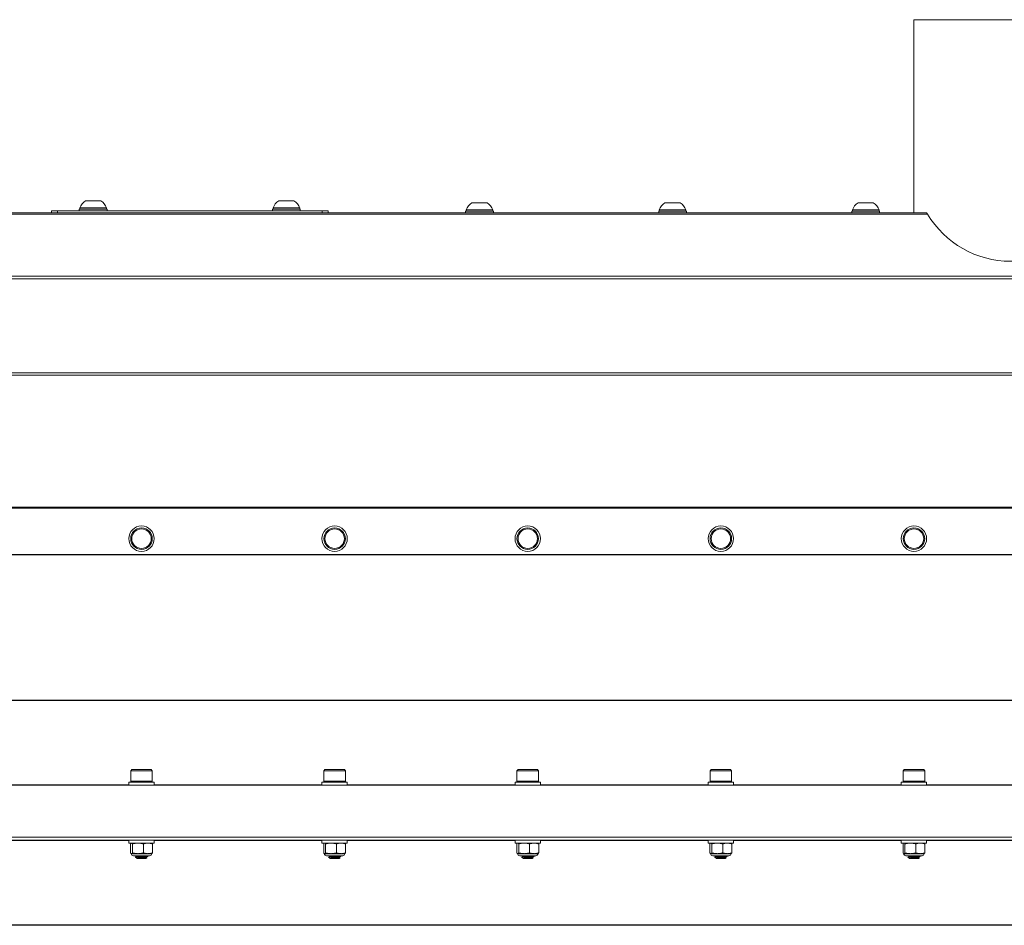
# Model space of a CAD drawing. Units: inches. Extents: x 2.2 to 63.4, y 6.8 to 38.5.
# Drawn here: x 17.5 to 32.8, y 7 to 21 of the extents above; entities that cross this region are included whole.
import ezdxf

# ---------------------------------------------------------------- set-up
doc = ezdxf.new("R2010")
doc.units = ezdxf.units.IN
doc.header["$LTSCALE"] = 6
doc.header["$MEASUREMENT"] = 0
doc.layers.add('Visible (ANSI)', color=7, linetype='Continuous', lineweight=20, true_color=0xbc4343)
doc.layers.add('Visible Narrow (ANSI)', color=7, linetype='Continuous', lineweight=9, true_color=0xbc4343)

msp = doc.modelspace()

# ---------------------------------------------------------------- linework, layer by layer
at = {"layer": 'Visible (ANSI)'}
for p, q in [((34.371, 21.015), (31.371, 21.015)), ((31.371, 18.015), (31.371, 21.015)), ((18.739, 18.202), (18.503, 18.202)), ((21.739, 18.202), (21.503, 18.202)), ((18.838, 18.072), (18.405, 18.072)), ((18.405, 18.072), (18.405, 18.045)), ((18.828, 18.092), (18.414, 18.092)), ((18.414, 18.072), (18.414, 18.092)), ((18.828, 18.072), (18.828, 18.092)), ((18.838, 18.072), (18.838, 18.045)), ((21.838, 18.072), (21.405, 18.072)), ((21.405, 18.072), (21.405, 18.045)), ((21.828, 18.092), (21.414, 18.092)), ((21.414, 18.072), (21.414, 18.092)), ((21.828, 18.072), (21.828, 18.092)), ((21.838, 18.072), (21.838, 18.045)), ((24.828, 18.062), (24.414, 18.062)), ((24.414, 18.042), (24.414, 18.062)), ((24.739, 18.172), (24.503, 18.172)), ((24.828, 18.042), (24.828, 18.062)), ((27.828, 18.062), (27.414, 18.062)), ((27.414, 18.042), (27.414, 18.062)), ((27.739, 18.172), (27.503, 18.172)), ((27.828, 18.042), (27.828, 18.062)), ((30.828, 18.062), (30.414, 18.062)), ((30.414, 18.042), (30.414, 18.062)), ((30.739, 18.172), (30.503, 18.172)), ((30.828, 18.042), (30.828, 18.062)), ((31.558, 18.015), (8.871, 18.015)), ((17.971, 18.045), (18.064, 18.045)), ((17.971, 18.045), (17.971, 18.015)), ((18.064, 18.045), (22.178, 18.045)), ((22.178, 18.045), (22.271, 18.045)), ((22.271, 18.015), (22.271, 18.045)), ((24.838, 18.042), (24.405, 18.042)), ((24.405, 18.042), (24.405, 18.015)), ((24.838, 18.042), (24.838, 18.015)), ((27.838, 18.042), (27.405, 18.042)), ((27.405, 18.042), (27.405, 18.015)), ((27.838, 18.042), (27.838, 18.015)), ((30.838, 18.042), (30.405, 18.042)), ((30.405, 18.042), (30.405, 18.015)), ((30.838, 18.042), (30.838, 18.015)), ((8.871, 12.709), (56.871, 12.709)), ((56.871, 12.706), (8.871, 12.706)), ((56.871, 10.45), (8.871, 10.45)), ((19.22, 9.369), (19.204, 9.352)), ((19.204, 9.352), (19.538, 9.352)), ((19.204, 9.352), (19.204, 9.189)), ((19.522, 9.369), (19.22, 9.369)), ((19.522, 9.369), (19.538, 9.352)), ((19.538, 9.352), (19.538, 9.189)), ((22.22, 9.369), (22.204, 9.352)), ((22.204, 9.352), (22.538, 9.352)), ((22.204, 9.352), (22.204, 9.189)), ((22.522, 9.369), (22.22, 9.369)), ((22.522, 9.369), (22.538, 9.352)), ((22.538, 9.352), (22.538, 9.189)), ((25.22, 9.369), (25.204, 9.352)), ((25.204, 9.352), (25.538, 9.352)), ((25.204, 9.352), (25.204, 9.189)), ((25.522, 9.369), (25.22, 9.369)), ((25.522, 9.369), (25.538, 9.352)), ((25.538, 9.352), (25.538, 9.189)), ((28.22, 9.369), (28.204, 9.352)), ((28.204, 9.352), (28.538, 9.352)), ((28.204, 9.352), (28.204, 9.189)), ((28.522, 9.369), (28.22, 9.369)), ((28.522, 9.369), (28.538, 9.352)), ((28.538, 9.352), (28.538, 9.189)), ((31.22, 9.369), (31.204, 9.352)), ((31.204, 9.352), (31.538, 9.352)), ((31.204, 9.352), (31.204, 9.189)), ((31.522, 9.369), (31.22, 9.369)), ((31.522, 9.369), (31.538, 9.352)), ((31.538, 9.352), (31.538, 9.189)), ((19.538, 9.189), (19.204, 9.189)), ((19.22, 9.172), (19.204, 9.189)), ((19.522, 9.172), (19.538, 9.189)), ((22.538, 9.189), (22.204, 9.189)), ((22.22, 9.172), (22.204, 9.189)), ((22.522, 9.172), (22.538, 9.189)), ((25.538, 9.189), (25.204, 9.189)), ((25.22, 9.172), (25.204, 9.189)), ((25.522, 9.172), (25.538, 9.189)), ((28.538, 9.189), (28.204, 9.189)), ((28.22, 9.172), (28.204, 9.189)), ((28.522, 9.172), (28.538, 9.189)), ((31.538, 9.189), (31.204, 9.189)), ((31.22, 9.172), (31.204, 9.189)), ((31.522, 9.172), (31.538, 9.189)), ((8.871, 9.129), (56.871, 9.129)), ((19.568, 9.172), (19.174, 9.172)), ((19.174, 9.172), (19.174, 9.129)), ((19.568, 9.172), (19.568, 9.129)), ((22.568, 9.172), (22.174, 9.172)), ((22.174, 9.172), (22.174, 9.129)), ((22.568, 9.172), (22.568, 9.129)), ((25.568, 9.172), (25.174, 9.172)), ((25.174, 9.172), (25.174, 9.129)), ((25.568, 9.172), (25.568, 9.129)), ((28.568, 9.172), (28.174, 9.172)), ((28.174, 9.172), (28.174, 9.129)), ((28.568, 9.172), (28.568, 9.129)), ((31.568, 9.172), (31.174, 9.172)), ((31.174, 9.172), (31.174, 9.129)), ((31.568, 9.172), (31.568, 9.129)), ((56.871, 8.322), (8.871, 8.322)), ((8.871, 8.272), (56.871, 8.272)), ((19.174, 8.272), (19.174, 8.228)), ((19.568, 8.272), (19.568, 8.228)), ((22.174, 8.272), (22.174, 8.228)), ((22.568, 8.272), (22.568, 8.228)), ((25.174, 8.272), (25.174, 8.228)), ((25.568, 8.272), (25.568, 8.228)), ((28.174, 8.272), (28.174, 8.228)), ((28.568, 8.272), (28.568, 8.228)), ((31.174, 8.272), (31.174, 8.228)), ((31.568, 8.272), (31.568, 8.228)), ((19.568, 8.228), (19.174, 8.228)), ((19.201, 8.076), (19.201, 8.217)), ((19.214, 8.228), (19.212, 8.227)), ((19.23, 8.076), (19.23, 8.217)), ((19.4, 8.076), (19.4, 8.217)), ((19.529, 8.228), (19.531, 8.227)), ((19.541, 8.076), (19.541, 8.217)), ((22.568, 8.228), (22.174, 8.228)), ((22.201, 8.076), (22.201, 8.217)), ((22.214, 8.228), (22.212, 8.227)), ((22.23, 8.076), (22.23, 8.217)), ((22.4, 8.076), (22.4, 8.217)), ((22.529, 8.228), (22.531, 8.227)), ((22.541, 8.076), (22.541, 8.217)), ((25.568, 8.228), (25.174, 8.228)), ((25.201, 8.076), (25.201, 8.217)), ((25.214, 8.228), (25.212, 8.227)), ((25.23, 8.076), (25.23, 8.217)), ((25.4, 8.076), (25.4, 8.217)), ((25.529, 8.228), (25.531, 8.227)), ((25.541, 8.076), (25.541, 8.217)), ((28.568, 8.228), (28.174, 8.228)), ((28.201, 8.076), (28.201, 8.217)), ((28.214, 8.228), (28.212, 8.227)), ((28.23, 8.076), (28.23, 8.217)), ((28.4, 8.076), (28.4, 8.217)), ((28.529, 8.228), (28.531, 8.227)), ((28.541, 8.076), (28.541, 8.217)), ((31.568, 8.228), (31.174, 8.228)), ((31.201, 8.076), (31.201, 8.217)), ((31.214, 8.228), (31.212, 8.227)), ((31.23, 8.076), (31.23, 8.217)), ((31.4, 8.076), (31.4, 8.217)), ((31.529, 8.228), (31.531, 8.227)), ((31.541, 8.076), (31.541, 8.217)), ((19.214, 8.064), (19.212, 8.065)), ((19.216, 8.064), (19.214, 8.064)), ((19.315, 8.064), (19.216, 8.064)), ((19.496, 8.032), (19.246, 8.032)), ((19.303, 7.991), (19.275, 8.011)), ((19.285, 8.012), (19.343, 8.012)), ((19.293, 8.022), (19.293, 8.026)), ((19.303, 7.991), (19.439, 7.991)), ((19.471, 8.064), (19.315, 8.064)), ((19.315, 7.998), (19.371, 7.998)), ((19.439, 7.991), (19.455, 8.002)), ((19.449, 8.006), (19.449, 8.01)), ((19.469, 8.026), (19.469, 8.022)), ((19.529, 8.064), (19.471, 8.064)), ((19.529, 8.064), (19.531, 8.065)), ((22.214, 8.064), (22.212, 8.065)), ((22.216, 8.064), (22.214, 8.064)), ((22.315, 8.064), (22.216, 8.064)), ((22.496, 8.032), (22.246, 8.032)), ((22.303, 7.991), (22.275, 8.011)), ((22.285, 8.012), (22.343, 8.012)), ((22.293, 8.022), (22.293, 8.026)), ((22.303, 7.991), (22.439, 7.991)), ((22.471, 8.064), (22.315, 8.064)), ((22.315, 7.998), (22.371, 7.998)), ((22.439, 7.991), (22.455, 8.002)), ((22.449, 8.006), (22.449, 8.01)), ((22.469, 8.026), (22.469, 8.022)), ((22.529, 8.064), (22.471, 8.064)), ((22.529, 8.064), (22.531, 8.065)), ((25.214, 8.064), (25.212, 8.065)), ((25.216, 8.064), (25.214, 8.064)), ((25.315, 8.064), (25.216, 8.064)), ((25.496, 8.032), (25.246, 8.032)), ((25.303, 7.991), (25.275, 8.011)), ((25.285, 8.012), (25.343, 8.012)), ((25.293, 8.022), (25.293, 8.026)), ((25.303, 7.991), (25.439, 7.991)), ((25.471, 8.064), (25.315, 8.064)), ((25.315, 7.998), (25.371, 7.998)), ((25.439, 7.991), (25.455, 8.002)), ((25.449, 8.006), (25.449, 8.01)), ((25.469, 8.026), (25.469, 8.022)), ((25.529, 8.064), (25.471, 8.064)), ((25.529, 8.064), (25.531, 8.065)), ((28.214, 8.064), (28.212, 8.065)), ((28.216, 8.064), (28.214, 8.064)), ((28.315, 8.064), (28.216, 8.064)), ((28.496, 8.032), (28.246, 8.032)), ((28.303, 7.991), (28.275, 8.011)), ((28.285, 8.012), (28.343, 8.012)), ((28.293, 8.022), (28.293, 8.026)), ((28.303, 7.991), (28.439, 7.991)), ((28.471, 8.064), (28.315, 8.064)), ((28.315, 7.998), (28.371, 7.998)), ((28.439, 7.991), (28.455, 8.002)), ((28.449, 8.006), (28.449, 8.01)), ((28.469, 8.026), (28.469, 8.022)), ((28.529, 8.064), (28.471, 8.064)), ((28.529, 8.064), (28.531, 8.065)), ((31.214, 8.064), (31.212, 8.065)), ((31.216, 8.064), (31.214, 8.064)), ((31.315, 8.064), (31.216, 8.064)), ((31.496, 8.032), (31.246, 8.032)), ((31.303, 7.991), (31.275, 8.011)), ((31.285, 8.012), (31.343, 8.012)), ((31.293, 8.022), (31.293, 8.026)), ((31.303, 7.991), (31.439, 7.991)), ((31.471, 8.064), (31.315, 8.064)), ((31.315, 7.998), (31.371, 7.998)), ((31.439, 7.991), (31.455, 8.002)), ((31.449, 8.006), (31.449, 8.01)), ((31.469, 8.026), (31.469, 8.022)), ((31.529, 8.064), (31.471, 8.064)), ((31.529, 8.064), (31.531, 8.065)), ((8.871, 6.952), (56.871, 6.952))]:
    msp.add_line(p, q, dxfattribs=at)
for centre, radius in [((19.371, 12.956), 0.197), ((19.371, 12.956), 0.167), ((19.371, 12.956), 0.151), ((22.371, 12.956), 0.197), ((22.371, 12.956), 0.167), ((22.371, 12.956), 0.151), ((25.371, 12.956), 0.197), ((25.371, 12.956), 0.167), ((25.371, 12.956), 0.151), ((28.371, 12.956), 0.197), ((28.371, 12.956), 0.167), ((28.371, 12.956), 0.151), ((31.371, 12.956), 0.197), ((31.371, 12.956), 0.167), ((31.371, 12.956), 0.151)]:
    msp.add_circle(centre, radius, dxfattribs=at)
for centre, radius, start, end in [((18.621, 18.017), 0.22, 122.4875, 160.0436), ((18.621, 18.017), 0.22, 19.9564, 57.5125), ((21.621, 18.017), 0.22, 122.4875, 160.0436), ((21.621, 18.017), 0.22, 19.9564, 57.5125), ((24.621, 17.987), 0.22, 122.4875, 160.0436), ((24.621, 17.987), 0.22, 19.9564, 57.5125), ((27.621, 17.987), 0.22, 122.4875, 160.0436), ((27.621, 17.987), 0.22, 19.9564, 57.5125), ((30.621, 17.987), 0.22, 122.4875, 160.0436), ((30.621, 17.987), 0.22, 19.9564, 57.5125), ((32.871, 18.764), 1.5, 210.7577, 329.2423), ((19.246, 8.064), 0.0328, 180, 270), ((19.496, 8.064), 0.0328, 270, 0), ((22.246, 8.064), 0.0328, 180, 270), ((22.496, 8.064), 0.0328, 270, 0), ((25.246, 8.064), 0.0328, 180, 270), ((25.496, 8.064), 0.0328, 270, 0), ((28.246, 8.064), 0.0328, 180, 270), ((28.496, 8.064), 0.0328, 270, 0), ((31.246, 8.064), 0.0328, 180, 270), ((31.496, 8.064), 0.0328, 270, 0)]:
    msp.add_arc(centre, radius, start, end, dxfattribs=at)
for points, knots in [([(31.558, 18.015), (31.562, 18.015), (31.567, 18.013), (31.575, 18.007), (31.579, 18.002), (31.582, 17.997)], [0.7375118, 0.7375118, 0.7375118, 0.7375118, 0.8042593, 0.8042593, 0.8663135, 0.8663135, 0.8663135, 0.8663135]), ([(19.285, 8.012), (19.279, 8.012), (19.276, 8.012), (19.274, 8.011), (19.274, 8.011), (19.275, 8.011)], [0.000001, 0.000001, 0.000001, 0.000001, 0.105338, 0.105338, 0.1430711, 0.1430711, 0.1430711, 0.1430711]), ([(19.469, 8.026), (19.469, 8.026), (19.469, 8.026), (19.47, 8.025), (19.468, 8.025), (19.46, 8.023), (19.453, 8.023), (19.435, 8.021), (19.425, 8.021), (19.402, 8.019), (19.389, 8.019), (19.364, 8.017), (19.351, 8.017), (19.328, 8.016), (19.317, 8.015), (19.299, 8.014), (19.291, 8.013), (19.285, 8.012)], [0.2725607, 0.2725607, 0.2725607, 0.2725607, 0.281745, 0.281745, 0.3782709, 0.3782709, 0.4786309, 0.4786309, 0.5755513, 0.5755513, 0.6749689, 0.6749689, 0.7706517, 0.7706517, 0.8622366, 0.8622366, 0.9569941, 0.9569941, 0.9569941, 0.9569941]), ([(19.341, 8.032), (19.333, 8.031), (19.327, 8.031), (19.314, 8.03), (19.309, 8.029), (19.299, 8.028), (19.296, 8.027), (19.293, 8.026), (19.293, 8.026), (19.293, 8.026)], [-1.329693, -1.329693, -1.329693, -1.329693, -1.2697968, -1.2697968, -1.2082196, -1.2082196, -1.1293255, -1.1293255, -1.0973559, -1.0973559, -1.0973559, -1.0973559]), ([(19.294, 8.022), (19.294, 8.022), (19.294, 8.023), (19.296, 8.023), (19.3, 8.024), (19.31, 8.025), (19.318, 8.026), (19.334, 8.027), (19.343, 8.028), (19.36, 8.029), (19.368, 8.029), (19.384, 8.031), (19.392, 8.031), (19.4, 8.032)], [-0.3671278, -0.3671278, -0.3671278, -0.3671278, -0.3548812, -0.3548812, -0.2759798, -0.2759798, -0.1983416, -0.1983416, -0.1227959, -0.1227959, -0.0618569, -0.0618569, -0.000001, -0.000001, -0.000001, -0.000001]), ([(19.315, 7.998), (19.317, 8.001), (19.32, 8.003), (19.328, 8.007), (19.334, 8.009), (19.343, 8.012)], [0.000001, 0.000001, 0.000001, 0.000001, 0.0595883, 0.0595883, 0.1127597, 0.1127597, 0.1127597, 0.1127597]), ([(19.449, 8.009), (19.448, 8.009), (19.448, 8.009), (19.445, 8.008), (19.441, 8.008), (19.43, 8.006), (19.423, 8.006), (19.406, 8.004), (19.397, 8.004), (19.377, 8.002), (19.366, 8.002), (19.349, 8.001), (19.341, 8), (19.327, 7.999), (19.321, 7.999), (19.315, 7.998)], [-0.4491527, -0.4491527, -0.4491527, -0.4491527, -0.4308552, -0.4308552, -0.3530205, -0.3530205, -0.2776051, -0.2776051, -0.198636, -0.198636, -0.1216531, -0.1216531, -0.0618808, -0.0618808, -0.000001, -0.000001, -0.000001, -0.000001]), ([(19.343, 8.012), (19.355, 8.013), (19.367, 8.014), (19.391, 8.015), (19.403, 8.016), (19.425, 8.017), (19.435, 8.017), (19.452, 8.019), (19.459, 8.019), (19.467, 8.021), (19.469, 8.021), (19.469, 8.022)], [0, 0, 0, 0, 0.0917206, 0.0917206, 0.1849257, 0.1849257, 0.2818322, 0.2818322, 0.3786292, 0.3786292, 0.4669699, 0.4669699, 0.4669699, 0.4669699]), ([(19.371, 7.998), (19.379, 7.999), (19.387, 7.999), (19.402, 8), (19.409, 8.001), (19.424, 8.002), (19.431, 8.002), (19.442, 8.004), (19.446, 8.004), (19.449, 8.005), (19.449, 8.006), (19.449, 8.006)], [-1.3245798, -1.3245798, -1.3245798, -1.3245798, -1.2630418, -1.2630418, -1.202847, -1.202847, -1.1276062, -1.1276062, -1.0498202, -1.0498202, -1.0121467, -1.0121467, -1.0121467, -1.0121467]), ([(19.455, 8.003), (19.455, 8.003), (19.455, 8.003), (19.455, 8.002), (19.452, 8.002), (19.444, 8.001), (19.438, 8.001), (19.424, 8), (19.415, 8), (19.398, 7.999), (19.393, 7.999), (19.382, 7.999), (19.376, 7.998), (19.371, 7.998)], [0.9050213, 0.9050213, 0.9050213, 0.9050213, 0.9180835, 0.9180835, 0.9666399, 0.9666399, 1.0187883, 1.0187883, 1.0563259, 1.0563259, 1.0723593, 1.0723593, 1.0880809, 1.0880809, 1.0880809, 1.0880809]), ([(22.285, 8.012), (22.279, 8.012), (22.276, 8.012), (22.274, 8.011), (22.274, 8.011), (22.275, 8.011)], [0.000001, 0.000001, 0.000001, 0.000001, 0.105338, 0.105338, 0.1430711, 0.1430711, 0.1430711, 0.1430711]), ([(22.469, 8.026), (22.469, 8.026), (22.469, 8.026), (22.47, 8.025), (22.468, 8.025), (22.46, 8.023), (22.453, 8.023), (22.435, 8.021), (22.425, 8.021), (22.402, 8.019), (22.389, 8.019), (22.364, 8.017), (22.351, 8.017), (22.328, 8.016), (22.317, 8.015), (22.299, 8.014), (22.291, 8.013), (22.285, 8.012)], [0.2725607, 0.2725607, 0.2725607, 0.2725607, 0.281745, 0.281745, 0.3782709, 0.3782709, 0.4786309, 0.4786309, 0.5755513, 0.5755513, 0.6749689, 0.6749689, 0.7706517, 0.7706517, 0.8622366, 0.8622366, 0.9569941, 0.9569941, 0.9569941, 0.9569941]), ([(22.341, 8.032), (22.333, 8.031), (22.327, 8.031), (22.314, 8.03), (22.309, 8.029), (22.299, 8.028), (22.296, 8.027), (22.293, 8.026), (22.293, 8.026), (22.293, 8.026)], [-1.329693, -1.329693, -1.329693, -1.329693, -1.2697968, -1.2697968, -1.2082196, -1.2082196, -1.1293255, -1.1293255, -1.0973559, -1.0973559, -1.0973559, -1.0973559]), ([(22.294, 8.022), (22.294, 8.022), (22.294, 8.023), (22.296, 8.023), (22.3, 8.024), (22.31, 8.025), (22.318, 8.026), (22.334, 8.027), (22.343, 8.028), (22.36, 8.029), (22.368, 8.029), (22.384, 8.031), (22.392, 8.031), (22.4, 8.032)], [-0.3671278, -0.3671278, -0.3671278, -0.3671278, -0.3548812, -0.3548812, -0.2759798, -0.2759798, -0.1983416, -0.1983416, -0.1227959, -0.1227959, -0.0618569, -0.0618569, -0.000001, -0.000001, -0.000001, -0.000001]), ([(22.315, 7.998), (22.317, 8.001), (22.32, 8.003), (22.328, 8.007), (22.334, 8.009), (22.343, 8.012)], [0.000001, 0.000001, 0.000001, 0.000001, 0.0595883, 0.0595883, 0.1127597, 0.1127597, 0.1127597, 0.1127597]), ([(22.449, 8.009), (22.448, 8.009), (22.448, 8.009), (22.445, 8.008), (22.441, 8.008), (22.43, 8.006), (22.423, 8.006), (22.406, 8.004), (22.397, 8.004), (22.377, 8.002), (22.366, 8.002), (22.349, 8.001), (22.341, 8), (22.327, 7.999), (22.321, 7.999), (22.315, 7.998)], [-0.4491527, -0.4491527, -0.4491527, -0.4491527, -0.4308552, -0.4308552, -0.3530205, -0.3530205, -0.2776051, -0.2776051, -0.198636, -0.198636, -0.1216531, -0.1216531, -0.0618808, -0.0618808, -0.000001, -0.000001, -0.000001, -0.000001]), ([(22.343, 8.012), (22.355, 8.013), (22.367, 8.014), (22.391, 8.015), (22.403, 8.016), (22.425, 8.017), (22.435, 8.017), (22.452, 8.019), (22.459, 8.019), (22.467, 8.021), (22.469, 8.021), (22.469, 8.022)], [0, 0, 0, 0, 0.0917206, 0.0917206, 0.1849257, 0.1849257, 0.2818322, 0.2818322, 0.3786292, 0.3786292, 0.4669699, 0.4669699, 0.4669699, 0.4669699]), ([(22.371, 7.998), (22.379, 7.999), (22.387, 7.999), (22.402, 8), (22.409, 8.001), (22.424, 8.002), (22.431, 8.002), (22.442, 8.004), (22.446, 8.004), (22.449, 8.005), (22.449, 8.006), (22.449, 8.006)], [-1.3245798, -1.3245798, -1.3245798, -1.3245798, -1.2630418, -1.2630418, -1.202847, -1.202847, -1.1276062, -1.1276062, -1.0498202, -1.0498202, -1.0121467, -1.0121467, -1.0121467, -1.0121467]), ([(22.455, 8.003), (22.455, 8.003), (22.455, 8.003), (22.455, 8.002), (22.452, 8.002), (22.444, 8.001), (22.438, 8.001), (22.424, 8), (22.415, 8), (22.398, 7.999), (22.393, 7.999), (22.382, 7.999), (22.376, 7.998), (22.371, 7.998)], [0.9050213, 0.9050213, 0.9050213, 0.9050213, 0.9180835, 0.9180835, 0.9666399, 0.9666399, 1.0187883, 1.0187883, 1.0563259, 1.0563259, 1.0723593, 1.0723593, 1.0880809, 1.0880809, 1.0880809, 1.0880809]), ([(25.285, 8.012), (25.279, 8.012), (25.276, 8.012), (25.274, 8.011), (25.274, 8.011), (25.275, 8.011)], [0.000001, 0.000001, 0.000001, 0.000001, 0.105338, 0.105338, 0.1430711, 0.1430711, 0.1430711, 0.1430711]), ([(25.469, 8.026), (25.469, 8.026), (25.469, 8.026), (25.47, 8.025), (25.468, 8.025), (25.46, 8.023), (25.453, 8.023), (25.435, 8.021), (25.425, 8.021), (25.402, 8.019), (25.389, 8.019), (25.364, 8.017), (25.351, 8.017), (25.328, 8.016), (25.317, 8.015), (25.299, 8.014), (25.291, 8.013), (25.285, 8.012)], [0.2725607, 0.2725607, 0.2725607, 0.2725607, 0.281745, 0.281745, 0.3782709, 0.3782709, 0.4786309, 0.4786309, 0.5755513, 0.5755513, 0.6749689, 0.6749689, 0.7706517, 0.7706517, 0.8622366, 0.8622366, 0.9569941, 0.9569941, 0.9569941, 0.9569941]), ([(25.341, 8.032), (25.333, 8.031), (25.327, 8.031), (25.314, 8.03), (25.309, 8.029), (25.299, 8.028), (25.296, 8.027), (25.293, 8.026), (25.293, 8.026), (25.293, 8.026)], [-1.329693, -1.329693, -1.329693, -1.329693, -1.2697968, -1.2697968, -1.2082196, -1.2082196, -1.1293255, -1.1293255, -1.0973559, -1.0973559, -1.0973559, -1.0973559]), ([(25.294, 8.022), (25.294, 8.022), (25.294, 8.023), (25.296, 8.023), (25.3, 8.024), (25.31, 8.025), (25.318, 8.026), (25.334, 8.027), (25.343, 8.028), (25.36, 8.029), (25.368, 8.029), (25.384, 8.031), (25.392, 8.031), (25.4, 8.032)], [-0.3671278, -0.3671278, -0.3671278, -0.3671278, -0.3548812, -0.3548812, -0.2759798, -0.2759798, -0.1983416, -0.1983416, -0.1227959, -0.1227959, -0.0618569, -0.0618569, -0.000001, -0.000001, -0.000001, -0.000001]), ([(25.315, 7.998), (25.317, 8.001), (25.32, 8.003), (25.328, 8.007), (25.334, 8.009), (25.343, 8.012)], [0.000001, 0.000001, 0.000001, 0.000001, 0.0595883, 0.0595883, 0.1127597, 0.1127597, 0.1127597, 0.1127597]), ([(25.449, 8.009), (25.448, 8.009), (25.448, 8.009), (25.445, 8.008), (25.441, 8.008), (25.43, 8.006), (25.423, 8.006), (25.406, 8.004), (25.397, 8.004), (25.377, 8.002), (25.366, 8.002), (25.349, 8.001), (25.341, 8), (25.327, 7.999), (25.321, 7.999), (25.315, 7.998)], [-0.4491527, -0.4491527, -0.4491527, -0.4491527, -0.4308552, -0.4308552, -0.3530205, -0.3530205, -0.2776051, -0.2776051, -0.198636, -0.198636, -0.1216531, -0.1216531, -0.0618808, -0.0618808, -0.000001, -0.000001, -0.000001, -0.000001]), ([(25.343, 8.012), (25.355, 8.013), (25.367, 8.014), (25.391, 8.015), (25.403, 8.016), (25.425, 8.017), (25.435, 8.017), (25.452, 8.019), (25.459, 8.019), (25.467, 8.021), (25.469, 8.021), (25.469, 8.022)], [0, 0, 0, 0, 0.0917206, 0.0917206, 0.1849257, 0.1849257, 0.2818322, 0.2818322, 0.3786292, 0.3786292, 0.4669699, 0.4669699, 0.4669699, 0.4669699]), ([(25.371, 7.998), (25.379, 7.999), (25.387, 7.999), (25.402, 8), (25.409, 8.001), (25.424, 8.002), (25.431, 8.002), (25.442, 8.004), (25.446, 8.004), (25.449, 8.005), (25.449, 8.006), (25.449, 8.006)], [-1.3245798, -1.3245798, -1.3245798, -1.3245798, -1.2630418, -1.2630418, -1.202847, -1.202847, -1.1276062, -1.1276062, -1.0498202, -1.0498202, -1.0121467, -1.0121467, -1.0121467, -1.0121467]), ([(25.455, 8.003), (25.455, 8.003), (25.455, 8.003), (25.455, 8.002), (25.452, 8.002), (25.444, 8.001), (25.438, 8.001), (25.424, 8), (25.415, 8), (25.398, 7.999), (25.393, 7.999), (25.382, 7.999), (25.376, 7.998), (25.371, 7.998)], [0.9050213, 0.9050213, 0.9050213, 0.9050213, 0.9180835, 0.9180835, 0.9666399, 0.9666399, 1.0187883, 1.0187883, 1.0563259, 1.0563259, 1.0723593, 1.0723593, 1.0880809, 1.0880809, 1.0880809, 1.0880809]), ([(28.285, 8.012), (28.279, 8.012), (28.276, 8.012), (28.274, 8.011), (28.274, 8.011), (28.275, 8.011)], [0.000001, 0.000001, 0.000001, 0.000001, 0.105338, 0.105338, 0.1430711, 0.1430711, 0.1430711, 0.1430711]), ([(28.469, 8.026), (28.469, 8.026), (28.469, 8.026), (28.47, 8.025), (28.468, 8.025), (28.46, 8.023), (28.453, 8.023), (28.435, 8.021), (28.425, 8.021), (28.402, 8.019), (28.389, 8.019), (28.364, 8.017), (28.351, 8.017), (28.328, 8.016), (28.317, 8.015), (28.299, 8.014), (28.291, 8.013), (28.285, 8.012)], [0.2725607, 0.2725607, 0.2725607, 0.2725607, 0.281745, 0.281745, 0.3782709, 0.3782709, 0.4786309, 0.4786309, 0.5755513, 0.5755513, 0.6749689, 0.6749689, 0.7706517, 0.7706517, 0.8622366, 0.8622366, 0.9569941, 0.9569941, 0.9569941, 0.9569941]), ([(28.341, 8.032), (28.333, 8.031), (28.327, 8.031), (28.314, 8.03), (28.309, 8.029), (28.299, 8.028), (28.296, 8.027), (28.293, 8.026), (28.293, 8.026), (28.293, 8.026)], [-1.329693, -1.329693, -1.329693, -1.329693, -1.2697968, -1.2697968, -1.2082196, -1.2082196, -1.1293255, -1.1293255, -1.0973559, -1.0973559, -1.0973559, -1.0973559]), ([(28.294, 8.022), (28.294, 8.022), (28.294, 8.023), (28.296, 8.023), (28.3, 8.024), (28.31, 8.025), (28.318, 8.026), (28.334, 8.027), (28.343, 8.028), (28.36, 8.029), (28.368, 8.029), (28.384, 8.031), (28.392, 8.031), (28.4, 8.032)], [-0.3671278, -0.3671278, -0.3671278, -0.3671278, -0.3548812, -0.3548812, -0.2759798, -0.2759798, -0.1983416, -0.1983416, -0.1227959, -0.1227959, -0.0618569, -0.0618569, -0.000001, -0.000001, -0.000001, -0.000001]), ([(28.315, 7.998), (28.317, 8.001), (28.32, 8.003), (28.328, 8.007), (28.334, 8.009), (28.343, 8.012)], [0.000001, 0.000001, 0.000001, 0.000001, 0.0595883, 0.0595883, 0.1127597, 0.1127597, 0.1127597, 0.1127597]), ([(28.449, 8.009), (28.448, 8.009), (28.448, 8.009), (28.445, 8.008), (28.441, 8.008), (28.43, 8.006), (28.423, 8.006), (28.406, 8.004), (28.397, 8.004), (28.377, 8.002), (28.366, 8.002), (28.349, 8.001), (28.341, 8), (28.327, 7.999), (28.321, 7.999), (28.315, 7.998)], [-0.4491527, -0.4491527, -0.4491527, -0.4491527, -0.4308552, -0.4308552, -0.3530205, -0.3530205, -0.2776051, -0.2776051, -0.198636, -0.198636, -0.1216531, -0.1216531, -0.0618808, -0.0618808, -0.000001, -0.000001, -0.000001, -0.000001]), ([(28.343, 8.012), (28.355, 8.013), (28.367, 8.014), (28.391, 8.015), (28.403, 8.016), (28.425, 8.017), (28.435, 8.017), (28.452, 8.019), (28.459, 8.019), (28.467, 8.021), (28.469, 8.021), (28.469, 8.022)], [0, 0, 0, 0, 0.0917206, 0.0917206, 0.1849257, 0.1849257, 0.2818322, 0.2818322, 0.3786292, 0.3786292, 0.4669699, 0.4669699, 0.4669699, 0.4669699]), ([(28.371, 7.998), (28.379, 7.999), (28.387, 7.999), (28.402, 8), (28.409, 8.001), (28.424, 8.002), (28.431, 8.002), (28.442, 8.004), (28.446, 8.004), (28.449, 8.005), (28.449, 8.006), (28.449, 8.006)], [-1.3245798, -1.3245798, -1.3245798, -1.3245798, -1.2630418, -1.2630418, -1.202847, -1.202847, -1.1276062, -1.1276062, -1.0498202, -1.0498202, -1.0121467, -1.0121467, -1.0121467, -1.0121467]), ([(28.455, 8.003), (28.455, 8.003), (28.455, 8.003), (28.455, 8.002), (28.452, 8.002), (28.444, 8.001), (28.438, 8.001), (28.424, 8), (28.415, 8), (28.398, 7.999), (28.393, 7.999), (28.382, 7.999), (28.376, 7.998), (28.371, 7.998)], [0.9050213, 0.9050213, 0.9050213, 0.9050213, 0.9180835, 0.9180835, 0.9666399, 0.9666399, 1.0187883, 1.0187883, 1.0563259, 1.0563259, 1.0723593, 1.0723593, 1.0880809, 1.0880809, 1.0880809, 1.0880809]), ([(31.285, 8.012), (31.279, 8.012), (31.276, 8.012), (31.274, 8.011), (31.274, 8.011), (31.275, 8.011)], [0.000001, 0.000001, 0.000001, 0.000001, 0.105338, 0.105338, 0.1430711, 0.1430711, 0.1430711, 0.1430711]), ([(31.469, 8.026), (31.469, 8.026), (31.469, 8.026), (31.47, 8.025), (31.468, 8.025), (31.46, 8.023), (31.453, 8.023), (31.435, 8.021), (31.425, 8.021), (31.402, 8.019), (31.389, 8.019), (31.364, 8.017), (31.351, 8.017), (31.328, 8.016), (31.317, 8.015), (31.299, 8.014), (31.291, 8.013), (31.285, 8.012)], [0.2725607, 0.2725607, 0.2725607, 0.2725607, 0.281745, 0.281745, 0.3782709, 0.3782709, 0.4786309, 0.4786309, 0.5755513, 0.5755513, 0.6749689, 0.6749689, 0.7706517, 0.7706517, 0.8622366, 0.8622366, 0.9569941, 0.9569941, 0.9569941, 0.9569941]), ([(31.341, 8.032), (31.333, 8.031), (31.327, 8.031), (31.314, 8.03), (31.309, 8.029), (31.299, 8.028), (31.296, 8.027), (31.293, 8.026), (31.293, 8.026), (31.293, 8.026)], [-1.329693, -1.329693, -1.329693, -1.329693, -1.2697968, -1.2697968, -1.2082196, -1.2082196, -1.1293255, -1.1293255, -1.0973559, -1.0973559, -1.0973559, -1.0973559]), ([(31.294, 8.022), (31.294, 8.022), (31.294, 8.023), (31.296, 8.023), (31.3, 8.024), (31.31, 8.025), (31.318, 8.026), (31.334, 8.027), (31.343, 8.028), (31.36, 8.029), (31.368, 8.029), (31.384, 8.031), (31.392, 8.031), (31.4, 8.032)], [-0.3671278, -0.3671278, -0.3671278, -0.3671278, -0.3548812, -0.3548812, -0.2759798, -0.2759798, -0.1983416, -0.1983416, -0.1227959, -0.1227959, -0.0618569, -0.0618569, -0.000001, -0.000001, -0.000001, -0.000001]), ([(31.315, 7.998), (31.317, 8.001), (31.32, 8.003), (31.328, 8.007), (31.334, 8.009), (31.343, 8.012)], [0.000001, 0.000001, 0.000001, 0.000001, 0.0595883, 0.0595883, 0.1127597, 0.1127597, 0.1127597, 0.1127597]), ([(31.449, 8.009), (31.448, 8.009), (31.448, 8.009), (31.445, 8.008), (31.441, 8.008), (31.43, 8.006), (31.423, 8.006), (31.406, 8.004), (31.397, 8.004), (31.377, 8.002), (31.366, 8.002), (31.349, 8.001), (31.341, 8), (31.327, 7.999), (31.321, 7.999), (31.315, 7.998)], [-0.4491527, -0.4491527, -0.4491527, -0.4491527, -0.4308552, -0.4308552, -0.3530205, -0.3530205, -0.2776051, -0.2776051, -0.198636, -0.198636, -0.1216531, -0.1216531, -0.0618808, -0.0618808, -0.000001, -0.000001, -0.000001, -0.000001]), ([(31.343, 8.012), (31.355, 8.013), (31.367, 8.014), (31.391, 8.015), (31.403, 8.016), (31.425, 8.017), (31.435, 8.017), (31.452, 8.019), (31.459, 8.019), (31.467, 8.021), (31.469, 8.021), (31.469, 8.022)], [0, 0, 0, 0, 0.0917206, 0.0917206, 0.1849257, 0.1849257, 0.2818322, 0.2818322, 0.3786292, 0.3786292, 0.4669699, 0.4669699, 0.4669699, 0.4669699]), ([(31.371, 7.998), (31.379, 7.999), (31.387, 7.999), (31.402, 8), (31.409, 8.001), (31.424, 8.002), (31.431, 8.002), (31.442, 8.004), (31.446, 8.004), (31.449, 8.005), (31.449, 8.006), (31.449, 8.006)], [-1.3245798, -1.3245798, -1.3245798, -1.3245798, -1.2630418, -1.2630418, -1.202847, -1.202847, -1.1276062, -1.1276062, -1.0498202, -1.0498202, -1.0121467, -1.0121467, -1.0121467, -1.0121467]), ([(31.455, 8.003), (31.455, 8.003), (31.455, 8.003), (31.455, 8.002), (31.452, 8.002), (31.444, 8.001), (31.438, 8.001), (31.424, 8), (31.415, 8), (31.398, 7.999), (31.393, 7.999), (31.382, 7.999), (31.376, 7.998), (31.371, 7.998)], [0.9050213, 0.9050213, 0.9050213, 0.9050213, 0.9180835, 0.9180835, 0.9666399, 0.9666399, 1.0187883, 1.0187883, 1.0563259, 1.0563259, 1.0723593, 1.0723593, 1.0880809, 1.0880809, 1.0880809, 1.0880809])]:
    msp.add_open_spline(points, degree=3, knots=knots, dxfattribs=at)
for points, weights in [([(19.216, 8.228), (19.209, 8.228), (19.201, 8.217)], [2.38499405283, 2.38499405283, 2.21375918402]), ([(19.23, 8.217), (19.222, 8.228), (19.216, 8.228)], [2.21375918402, 2.38499405283, 2.38499405283]), ([(19.315, 8.228), (19.276, 8.228), (19.23, 8.217)], [2.38499405283, 2.38499405283, 2.21375918402]), ([(19.4, 8.217), (19.355, 8.228), (19.315, 8.228)], [2.21375918402, 2.38499405283, 2.38499405283]), ([(19.471, 8.228), (19.438, 8.228), (19.4, 8.217)], [2.38499405283, 2.38499405283, 2.21375918402]), ([(19.541, 8.217), (19.503, 8.228), (19.471, 8.228)], [2.21375918402, 2.38499405283, 2.38499405283]), ([(19.531, 8.227), (19.535, 8.225), (19.541, 8.217)], [2.36958508404, 2.33362720799, 2.21375918402]), ([(22.216, 8.228), (22.209, 8.228), (22.201, 8.217)], [2.38499405283, 2.38499405283, 2.21375918402]), ([(22.23, 8.217), (22.222, 8.228), (22.216, 8.228)], [2.21375918402, 2.38499405283, 2.38499405283]), ([(22.315, 8.228), (22.276, 8.228), (22.23, 8.217)], [2.38499405283, 2.38499405283, 2.21375918402]), ([(22.4, 8.217), (22.355, 8.228), (22.315, 8.228)], [2.21375918402, 2.38499405283, 2.38499405283]), ([(22.471, 8.228), (22.438, 8.228), (22.4, 8.217)], [2.38499405283, 2.38499405283, 2.21375918402]), ([(22.541, 8.217), (22.503, 8.228), (22.471, 8.228)], [2.21375918402, 2.38499405283, 2.38499405283]), ([(22.531, 8.227), (22.535, 8.225), (22.541, 8.217)], [2.36958508404, 2.33362720799, 2.21375918402]), ([(25.216, 8.228), (25.209, 8.228), (25.201, 8.217)], [2.38499405283, 2.38499405283, 2.21375918402]), ([(25.23, 8.217), (25.222, 8.228), (25.216, 8.228)], [2.21375918402, 2.38499405283, 2.38499405283]), ([(25.315, 8.228), (25.276, 8.228), (25.23, 8.217)], [2.38499405283, 2.38499405283, 2.21375918402]), ([(25.4, 8.217), (25.355, 8.228), (25.315, 8.228)], [2.21375918402, 2.38499405283, 2.38499405283]), ([(25.471, 8.228), (25.438, 8.228), (25.4, 8.217)], [2.38499405283, 2.38499405283, 2.21375918402]), ([(25.541, 8.217), (25.503, 8.228), (25.471, 8.228)], [2.21375918402, 2.38499405283, 2.38499405283]), ([(25.531, 8.227), (25.535, 8.225), (25.541, 8.217)], [2.36958508404, 2.33362720799, 2.21375918402]), ([(28.216, 8.228), (28.209, 8.228), (28.201, 8.217)], [2.38499405283, 2.38499405283, 2.21375918402]), ([(28.23, 8.217), (28.222, 8.228), (28.216, 8.228)], [2.21375918402, 2.38499405283, 2.38499405283]), ([(28.315, 8.228), (28.276, 8.228), (28.23, 8.217)], [2.38499405283, 2.38499405283, 2.21375918402]), ([(28.4, 8.217), (28.355, 8.228), (28.315, 8.228)], [2.21375918402, 2.38499405283, 2.38499405283]), ([(28.471, 8.228), (28.438, 8.228), (28.4, 8.217)], [2.38499405283, 2.38499405283, 2.21375918402]), ([(28.541, 8.217), (28.503, 8.228), (28.471, 8.228)], [2.21375918402, 2.38499405283, 2.38499405283]), ([(28.531, 8.227), (28.535, 8.225), (28.541, 8.217)], [2.36958508404, 2.33362720799, 2.21375918402]), ([(31.216, 8.228), (31.209, 8.228), (31.201, 8.217)], [2.38499405283, 2.38499405283, 2.21375918402]), ([(31.23, 8.217), (31.222, 8.228), (31.216, 8.228)], [2.21375918402, 2.38499405283, 2.38499405283]), ([(31.315, 8.228), (31.276, 8.228), (31.23, 8.217)], [2.38499405283, 2.38499405283, 2.21375918402]), ([(31.4, 8.217), (31.355, 8.228), (31.315, 8.228)], [2.21375918402, 2.38499405283, 2.38499405283]), ([(31.471, 8.228), (31.438, 8.228), (31.4, 8.217)], [2.38499405283, 2.38499405283, 2.21375918402]), ([(31.541, 8.217), (31.503, 8.228), (31.471, 8.228)], [2.21375918402, 2.38499405283, 2.38499405283]), ([(31.531, 8.227), (31.535, 8.225), (31.541, 8.217)], [2.36958508404, 2.33362720799, 2.21375918402]), ([(19.201, 8.076), (19.209, 8.064), (19.216, 8.064)], [2.21375918402, 2.38499405283, 2.38499405283]), ([(19.216, 8.064), (19.222, 8.064), (19.23, 8.076)], [2.38499405283, 2.38499405283, 2.21375918402]), ([(19.23, 8.076), (19.276, 8.064), (19.315, 8.064)], [2.21375918402, 2.38499405283, 2.38499405283]), ([(19.315, 8.064), (19.355, 8.064), (19.4, 8.076)], [2.38499405283, 2.38499405283, 2.21375918402]), ([(19.4, 8.076), (19.438, 8.064), (19.471, 8.064)], [2.21375918402, 2.38499405283, 2.38499405283]), ([(19.471, 8.064), (19.503, 8.064), (19.541, 8.076)], [2.38499405283, 2.38499405283, 2.21375918402]), ([(19.541, 8.076), (19.535, 8.068), (19.531, 8.065)], [2.21375918402, 2.33362720799, 2.36958508404]), ([(22.201, 8.076), (22.209, 8.064), (22.216, 8.064)], [2.21375918402, 2.38499405283, 2.38499405283]), ([(22.216, 8.064), (22.222, 8.064), (22.23, 8.076)], [2.38499405283, 2.38499405283, 2.21375918402]), ([(22.23, 8.076), (22.276, 8.064), (22.315, 8.064)], [2.21375918402, 2.38499405283, 2.38499405283]), ([(22.315, 8.064), (22.355, 8.064), (22.4, 8.076)], [2.38499405283, 2.38499405283, 2.21375918402]), ([(22.4, 8.076), (22.438, 8.064), (22.471, 8.064)], [2.21375918402, 2.38499405283, 2.38499405283]), ([(22.471, 8.064), (22.503, 8.064), (22.541, 8.076)], [2.38499405283, 2.38499405283, 2.21375918402]), ([(22.541, 8.076), (22.535, 8.068), (22.531, 8.065)], [2.21375918402, 2.33362720799, 2.36958508404]), ([(25.201, 8.076), (25.209, 8.064), (25.216, 8.064)], [2.21375918402, 2.38499405283, 2.38499405283]), ([(25.216, 8.064), (25.222, 8.064), (25.23, 8.076)], [2.38499405283, 2.38499405283, 2.21375918402]), ([(25.23, 8.076), (25.276, 8.064), (25.315, 8.064)], [2.21375918402, 2.38499405283, 2.38499405283]), ([(25.315, 8.064), (25.355, 8.064), (25.4, 8.076)], [2.38499405283, 2.38499405283, 2.21375918402]), ([(25.4, 8.076), (25.438, 8.064), (25.471, 8.064)], [2.21375918402, 2.38499405283, 2.38499405283]), ([(25.471, 8.064), (25.503, 8.064), (25.541, 8.076)], [2.38499405283, 2.38499405283, 2.21375918402]), ([(25.541, 8.076), (25.535, 8.068), (25.531, 8.065)], [2.21375918402, 2.33362720799, 2.36958508404]), ([(28.201, 8.076), (28.209, 8.064), (28.216, 8.064)], [2.21375918402, 2.38499405283, 2.38499405283]), ([(28.216, 8.064), (28.222, 8.064), (28.23, 8.076)], [2.38499405283, 2.38499405283, 2.21375918402]), ([(28.23, 8.076), (28.276, 8.064), (28.315, 8.064)], [2.21375918402, 2.38499405283, 2.38499405283]), ([(28.315, 8.064), (28.355, 8.064), (28.4, 8.076)], [2.38499405283, 2.38499405283, 2.21375918402]), ([(28.4, 8.076), (28.438, 8.064), (28.471, 8.064)], [2.21375918402, 2.38499405283, 2.38499405283]), ([(28.471, 8.064), (28.503, 8.064), (28.541, 8.076)], [2.38499405283, 2.38499405283, 2.21375918402]), ([(28.541, 8.076), (28.535, 8.068), (28.531, 8.065)], [2.21375918402, 2.33362720799, 2.36958508404]), ([(31.201, 8.076), (31.209, 8.064), (31.216, 8.064)], [2.21375918402, 2.38499405283, 2.38499405283]), ([(31.216, 8.064), (31.222, 8.064), (31.23, 8.076)], [2.38499405283, 2.38499405283, 2.21375918402]), ([(31.23, 8.076), (31.276, 8.064), (31.315, 8.064)], [2.21375918402, 2.38499405283, 2.38499405283]), ([(31.315, 8.064), (31.355, 8.064), (31.4, 8.076)], [2.38499405283, 2.38499405283, 2.21375918402]), ([(31.4, 8.076), (31.438, 8.064), (31.471, 8.064)], [2.21375918402, 2.38499405283, 2.38499405283]), ([(31.471, 8.064), (31.503, 8.064), (31.541, 8.076)], [2.38499405283, 2.38499405283, 2.21375918402]), ([(31.541, 8.076), (31.535, 8.068), (31.531, 8.065)], [2.21375918402, 2.33362720799, 2.36958508404])]:
    msp.add_rational_spline(points, weights, degree=2, dxfattribs=at)
for points in [[(19.275, 8.011), (19.281, 8.015), (19.287, 8.019), (19.294, 8.022)], [(19.293, 8.025), (19.29, 8.028), (19.286, 8.03), (19.283, 8.032)], [(19.469, 8.021), (19.462, 8.017), (19.455, 8.013), (19.449, 8.009)], [(19.449, 8.006), (19.451, 8.005), (19.453, 8.004), (19.455, 8.003)], [(19.46, 8.032), (19.463, 8.03), (19.466, 8.028), (19.469, 8.026)], [(22.275, 8.011), (22.281, 8.015), (22.287, 8.019), (22.294, 8.022)], [(22.293, 8.025), (22.29, 8.028), (22.286, 8.03), (22.283, 8.032)], [(22.469, 8.021), (22.462, 8.017), (22.455, 8.013), (22.449, 8.009)], [(22.449, 8.006), (22.451, 8.005), (22.453, 8.004), (22.455, 8.003)], [(22.46, 8.032), (22.463, 8.03), (22.466, 8.028), (22.469, 8.026)], [(25.275, 8.011), (25.281, 8.015), (25.287, 8.019), (25.294, 8.022)], [(25.293, 8.025), (25.29, 8.028), (25.286, 8.03), (25.283, 8.032)], [(25.469, 8.021), (25.462, 8.017), (25.455, 8.013), (25.449, 8.009)], [(25.449, 8.006), (25.451, 8.005), (25.453, 8.004), (25.455, 8.003)], [(25.46, 8.032), (25.463, 8.03), (25.466, 8.028), (25.469, 8.026)], [(28.275, 8.011), (28.281, 8.015), (28.287, 8.019), (28.294, 8.022)], [(28.293, 8.025), (28.29, 8.028), (28.286, 8.03), (28.283, 8.032)], [(28.469, 8.021), (28.462, 8.017), (28.455, 8.013), (28.449, 8.009)], [(28.449, 8.006), (28.451, 8.005), (28.453, 8.004), (28.455, 8.003)], [(28.46, 8.032), (28.463, 8.03), (28.466, 8.028), (28.469, 8.026)], [(31.275, 8.011), (31.281, 8.015), (31.287, 8.019), (31.294, 8.022)], [(31.293, 8.025), (31.29, 8.028), (31.286, 8.03), (31.283, 8.032)], [(31.469, 8.021), (31.462, 8.017), (31.455, 8.013), (31.449, 8.009)], [(31.449, 8.006), (31.451, 8.005), (31.453, 8.004), (31.455, 8.003)], [(31.46, 8.032), (31.463, 8.03), (31.466, 8.028), (31.469, 8.026)]]:
    msp.add_open_spline(points, degree=3, dxfattribs=at)
at = {"layer": 'Visible Narrow (ANSI)'}
for p, q in [((8.871, 17.997), (31.582, 17.997)), ((18.064, 18.015), (18.064, 18.045)), ((22.178, 18.045), (22.178, 18.015)), ((56.871, 17.033), (8.871, 17.033)), ((8.871, 16.991), (56.871, 16.991)), ((56.871, 15.529), (8.871, 15.529)), ((8.871, 15.497), (56.871, 15.497)), ((56.871, 13.445), (8.871, 13.445)), ((8.871, 13.429), (56.871, 13.429)), ((8.871, 10.441), (56.871, 10.441)), ((19.174, 9.134), (16.568, 9.134)), ((22.174, 9.134), (19.568, 9.134)), ((25.174, 9.134), (22.568, 9.134)), ((28.174, 9.134), (25.568, 9.134)), ((31.174, 9.134), (28.568, 9.134)), ((34.174, 9.134), (31.568, 9.134)), ((16.568, 8.267), (19.174, 8.267)), ((19.568, 8.267), (22.174, 8.267)), ((22.568, 8.267), (25.174, 8.267)), ((25.568, 8.267), (28.174, 8.267)), ((28.568, 8.267), (31.174, 8.267)), ((31.568, 8.267), (34.174, 8.267)), ((56.871, 6.961), (8.871, 6.961))]:
    msp.add_line(p, q, dxfattribs=at)

doc.saveas('drawing.dxf')
